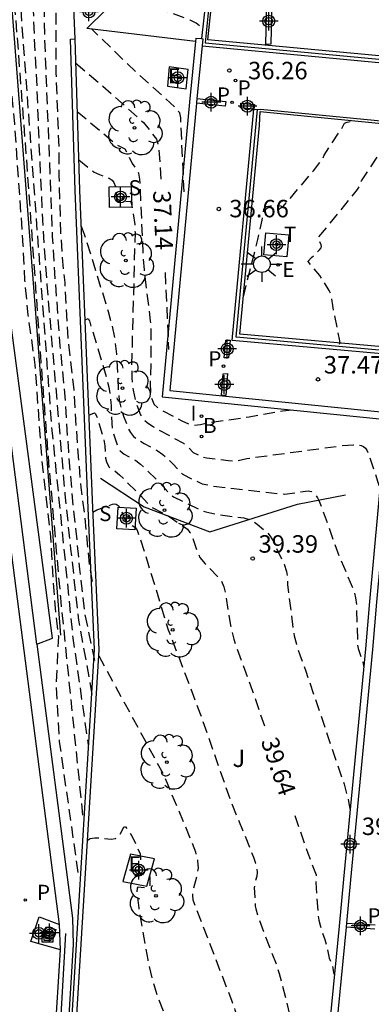
# Model space of a CAD drawing. Units: metres. Extents: x 585194 to 585554, y 4797040 to 4797291.
# Drawn here: x 585431 to 585446, y 4797093 to 4797135 of the extents above; entities that cross this region are included whole.
import ezdxf

# ---------------------------------------------------------------- set-up
doc = ezdxf.new("R2010")
doc.units = ezdxf.units.M
doc.header["$MEASUREMENT"] = 0
doc.linetypes.add('TRAZOS_NORMALES', pattern=[0.75, 0.5, -0.25])
for name, color, linetype in [('020101', 3, 'CABEZA_TALUD'), ('020194', 31, 'TRAZOS_NORMALES'), ('020195', 30, 'TRAZOS_NORMALES'), ('020204', 9, 'Continuous'), ('020307', 24, 'Continuous'), ('020308', 9, 'Continuous'), ('060106', 9, 'BARANDILLA'), ('060145', 9, 'Continuous'), ('070105', 6, 'Continuous'), ('070108', 9, 'VALLA'), ('070114', 9, 'Continuous'), ('070116', 6, 'Continuous'), ('090216', 9, 'Continuous'), ('100105', 3, 'Continuous'), ('100112', 9, 'Continuous'), ('100202', 3, 'Continuous'), ('100302', 7, 'Continuous'), ('200202', 4, 'Continuous'), ('200302', 4, 'Continuous'), ('210102', 4, 'Continuous'), ('210203', 4, 'Continuous'), ('210204', 9, 'Continuous'), ('210303', 4, 'Continuous'), ('210304', 9, 'Continuous'), ('220205', 1, 'Continuous'), ('220207', 9, 'Continuous'), ('220305', 1, 'Continuous'), ('220307', 9, 'Continuous'), ('240205', 1, 'Continuous'), ('240305', 1, 'Continuous'), ('250206', 9, 'Continuous'), ('270204', 9, 'Continuous'), ('270304', 9, 'Continuous'), ('Centroides', 1, 'Continuous')]:
    doc.layers.add(name, color=color, linetype=linetype)
doc.styles.add('ARIAL', font='arial.ttf', dxfattribs={"height": 1})
doc.styles.add('ARIALI', font='ariali.ttf', dxfattribs={"height": 1})
doc.styles.add('ROMANS', font='romans__.ttf', dxfattribs={"height": 1})
doc.linetypes.add('BARANDILLA', pattern='A,1,[201,DONOSTI.shx,S=0.1,R=0,X=0,Y=0],1', length=2)
doc.linetypes.add('CABEZA_TALUD', pattern='A,0.1,[204,DONOSTI.shx,S=0.15,R=0,X=0,Y=0],0,0.2', length=0.3)
doc.linetypes.add('VALLA', pattern='A,1,[200,DONOSTI.shx,S=0.1,R=0,X=0,Y=0],1', length=2)

# ---------------------------------------------------------------- blocks, each defined once
blk = doc.blocks.new('REGALU')
blk.add_circle((0, 0), 0.055)
blk = doc.blocks.new('ARBOL')
blk.add_circle((0, 0), 0.0587)
for centre, radius, start, end in [((-0.564, 0.381), 0.532, 92.28, 254.58), ((-0.28, 0.855), 0.3, 359.2878, 173.6078), ((0.097, 0.97), 0.21, 23.1565, 160.4665), ((0.438, 0.881), 0.24, 301.578, 139.328), ((-0.091, 0.321), 0.12, 119.14, 310.56), ((0.656, 0.288), 0.443, 319.8556, 114.7656), ((0.819, -0.249), 0.383, 235.5275, 62.0275), ((-0.556, -0.339), 0.555, 142.64, 266.54), ((-0.039, -0.384), 0.21, 189.64, 323.88), ((0.299, -0.624), 0.532, 224.67, 0.24), ((-0.301, -0.676), 0.45, 213.78, 295.32)]:
    blk.add_arc(centre, radius, start, end)
blk = doc.blocks.new('REGELE')
blk.add_circle((0, 0), 0.055)
blk = doc.blocks.new('REIND')
blk.add_circle((0, 0), 0.055)
blk = doc.blocks.new('POSTEH')
for points in [[(-0.23, 0.23), (0.23, 0.23), (0.23, -0.23), (-0.23, -0.23), (-0.23, 0.23)], [(-0.145, 0.145), (0.145, 0.145), (0.145, -0.145), (-0.145, -0.145), (-0.145, 0.145)], [(-0.065, 0.065), (0.065, 0.065), (0.065, -0.065), (-0.065, -0.065), (-0.065, 0.065)]]:
    blk.add_lwpolyline(points)
blk = doc.blocks.new('SANEA')
blk.add_circle((0, 0), 0.055)
blk = doc.blocks.new('COTAPU')
blk.add_circle((0, 0), 0.075)
blk = doc.blocks.new('BOCAR')
blk.add_circle((0, 0), 0.055)
blk = doc.blocks.new('PLUVI2')
blk.add_circle((0, 0), 0.055)
blk = doc.blocks.new('FAROLA')
for p, q in [((-0.63, 0.51), (-0.255, 0.245)), ((0, 0.355), (0, 0.755)), ((0.605, 0.49), (0.276, 0.223)), ((-0.355, 0), (-0.895, 0)), ((0.355, 0), (0.855, 0)), ((-0.65, -0.52), (-0.255, -0.24)), ((0, -0.355), (0, -0.755)), ((0.585, -0.52), (0.256, -0.246))]:
    blk.add_line(p, q)
blk.add_circle((0, 0), 0.355)
blk = doc.blocks.new('RETEL')
blk.add_circle((0, 0), 0.055)
blk = doc.blocks.new('Centroide')
for points in [[(0.402, 0), (-0.402, 0)], [(0, -0.402), (0, 0.402)]]:
    blk.add_lwpolyline(points)
for radius in [0.256, 0.159]:
    blk.add_circle((0, 0), radius)

msp = doc.modelspace()

# ---------------------------------------------------------------- linework, layer by layer
at = {"layer": '020101', "flags": 128}
for points in [[(585426.771, 4797169.275), (585429.261, 4797161.025), (585428.631, 4797158.965), (585432.559, 4797108.446)], [(585434.276, 4797115.191), (585436.155, 4797113.956)], [(585442.73, 4797114.073), (585444.788, 4797114.476)], [(585436.155, 4797113.956), (585438.963, 4797112.884)], [(585438.963, 4797112.884), (585442.73, 4797114.073)]]:
    msp.add_lwpolyline(points, dxfattribs=at)
at = {"layer": '020194', "flags": 128}
for points, elevation in [([(585433.919, 4797105.916), (585433.349, 4797109.086), (585433.009, 4797112.136), (585432.76, 4797114.496), (585431.99, 4797123.506), (585431.82, 4797125.856), (585431.65, 4797129.516), (585431.56, 4797131.906), (585431.44, 4797134.206), (585431.15, 4797142.525), (585431.06, 4797143.735), (585430.28, 4797152.245), (585428.931, 4797159.375), (585428.921, 4797159.755), (585428.881, 4797159.795), (585428.761, 4797159.785), (585428.531, 4797159.715), (585427.801, 4797159.455), (585427.251, 4797159.235), (585427.121, 4797159.275), (585427.021, 4797159.465), (585426.981, 4797159.695), (585426.951, 4797160.295), (585425.921, 4797169.225), (585422.802, 4797193.854), (585422.572, 4797195.834), (585421.272, 4797206.094), (585421.262, 4797206.494), (585421.232, 4797206.684), (585421.172, 4797206.804), (585421.082, 4797206.874), (585420.892, 4797206.894), (585419.802, 4797206.654), (585418.952, 4797206.724), (585418.252, 4797206.674), (585417.052, 4797206.514), (585402.352, 4797204.864), (585402.002, 4797204.774), (585401.542, 4797204.804), (585401.302, 4797204.884), (585401.002, 4797205.024), (585400.662, 4797205.294), (585399.552, 4797206.724), (585397.803, 4797208.694), (585395.253, 4797211.504), (585381.703, 4797222.914), (585381.383, 4797223.164), (585380.313, 4797223.864), (585378.473, 4797225.284), (585377.414, 4797226.004), (585376.314, 4797226.704), (585375.364, 4797227.374), (585373.454, 4797228.664), (585372.604, 4797229.204), (585371.684, 4797229.874), (585370.734, 4797230.504), (585369.864, 4797231.054), (585368.824, 4797231.764), (585367.114, 4797232.854), (585362.614, 4797236.204), (585360.564, 4797237.494), (585359.704, 4797238.164), (585357.784, 4797239.414), (585356.924, 4797240.064), (585355.024, 4797241.334), (585353.285, 4797242.584), (585352.365, 4797243.194), (585351.415, 4797243.754), (585350.565, 4797244.374), (585349.705, 4797244.954), (585348.695, 4797245.534), (585346.875, 4797246.624), (585344.915, 4797247.704), (585343.875, 4797248.394), (585341.775, 4797249.654), (585340.905, 4797250.144), (585338.745, 4797251.144), (585336.695, 4797252.194), (585335.735, 4797252.624), (585334.845, 4797253.114), (585332.925, 4797254.124), (585331.855, 4797254.574), (585329.696, 4797255.534), (585328.686, 4797255.804), (585327.576, 4797256.014), (585326.506, 4797256.144), (585325.496, 4797256.204), (585324.316, 4797256.324), (585321.936, 4797256.514), (585320.796, 4797256.725), (585319.576, 4797257.075), (585318.726, 4797257.645), (585318.526, 4797257.805), (585318.356, 4797257.995), (585318.016, 4797258.645), (585317.856, 4797259.165), (585317.696, 4797260.764), (585317.526, 4797263.554), (585317.526, 4797264.734), (585317.556, 4797265.414), (585317.616, 4797265.624), (585317.776, 4797266.734), (585318.066, 4797267.814), (585318.696, 4797269.584), (585318.806, 4797269.784), (585318.936, 4797269.954), (585319.506, 4797270.894), (585319.856, 4797272.014), (585320.066, 4797273.204), (585320.196, 4797274.224), (585320.326, 4797275.444), (585320.696, 4797277.604), (585320.856, 4797278.954), (585320.806, 4797279.414), (585320.506, 4797280.584), (585320.196, 4797281.394), (585320.166, 4797282.074), (585320.076, 4797283.194), (585319.866, 4797285.364), (585319.656, 4797286.334), (585319.196, 4797287.444), (585318.507, 4797288.404), (585317.997, 4797288.984), (585317.127, 4797289.684), (585316.677, 4797290.074)], 40.64), ([(585315.186, 4797263.744), (585315.186, 4797262.954), (585315.756, 4797259.955), (585316.016, 4797259.165), (585316.766, 4797258.195), (585317.826, 4797257.085), (585318.646, 4797256.565), (585319.316, 4797256.295), (585321.266, 4797255.865), (585325.316, 4797255.144), (585327.146, 4797254.854), (585328.746, 4797254.454), (585333.175, 4797252.704), (585333.565, 4797252.564), (585333.985, 4797252.334), (585338.435, 4797250.224), (585341.945, 4797248.454), (585349.275, 4797244.454), (585350.455, 4797243.704), (585353.675, 4797241.474), (585354.314, 4797240.954), (585358.694, 4797237.794), (585360.244, 4797236.604), (585360.574, 4797236.374), (585368.744, 4797231.004), (585373.874, 4797227.404), (585380.523, 4797222.684), (585394.643, 4797211.204), (585396.863, 4797208.714), (585399.182, 4797206.204), (585400.342, 4797204.834), (585400.622, 4797204.584), (585400.972, 4797204.484), (585401.472, 4797204.524), (585403.662, 4797204.834), (585412.162, 4797205.784), (585418.192, 4797206.484), (585418.782, 4797206.534), (585419.862, 4797206.444), (585420.752, 4797206.614), (585420.852, 4797206.614), (585420.992, 4797206.574), (585421.042, 4797206.534), (585421.102, 4797206.424), (585421.162, 4797206.094), (585421.152, 4797205.384), (585421.202, 4797204.754), (585421.302, 4797204.184), (585421.662, 4797201.404), (585422.612, 4797193.684), (585425.531, 4797170.595), (585426.751, 4797160.205), (585426.791, 4797159.425), (585426.831, 4797159.145), (585426.891, 4797158.975), (585427.001, 4797158.865), (585427.131, 4797158.855), (585428.401, 4797159.385), (585428.661, 4797159.465), (585428.801, 4797159.525), (585428.851, 4797159.345), (585428.841, 4797159.105), (585428.871, 4797158.675), (585430.2, 4797147.725), (585430.73, 4797136.966), (585432.17, 4797117.466), (585433.089, 4797108.316), (585433.749, 4797103.736)], 41.14), ([(585433.519, 4797100.717), (585432.569, 4797110.066), (585432.06, 4797115.866), (585431.73, 4797120.176), (585431.19, 4797127.776), (585430.71, 4797134.146), (585430.29, 4797139.155), (585429.58, 4797148.115), (585428.961, 4797155.615), (585428.831, 4797157.655), (585428.741, 4797158.625), (585428.751, 4797159.185), (585428.711, 4797159.225), (585428.621, 4797159.225), (585428.501, 4797159.185), (585427.191, 4797158.475), (585426.991, 4797158.435), (585426.891, 4797158.445), (585426.811, 4797158.515), (585426.741, 4797158.685), (585426.681, 4797159.315), (585426.441, 4797160.965), (585426.341, 4797161.955), (585425.301, 4797170.625), (585422.741, 4797191.094), (585422.422, 4797193.514), (585421.552, 4797200.624), (585421.062, 4797204.434), (585420.982, 4797204.884), (585420.942, 4797205.384), (585420.952, 4797205.954), (585420.912, 4797206.214), (585420.822, 4797206.334), (585420.712, 4797206.374), (585420.422, 4797206.344), (585419.912, 4797206.234), (585419.742, 4797206.224), (585419.262, 4797206.294), (585418.622, 4797206.334), (585403.692, 4797204.654), (585401.212, 4797204.314), (585400.532, 4797204.294), (585400.312, 4797204.264), (585400.312, 4797204.284), (585400.112, 4797204.364), (585398.832, 4797205.684), (585393.733, 4797211.024), (585382.593, 4797219.704), (585380.663, 4797221.124), (585379.603, 4797221.864), (585378.683, 4797222.624), (585377.743, 4797223.334), (585376.683, 4797224.014), (585375.804, 4797224.704), (585374.064, 4797225.934), (585373.044, 4797226.624), (585372.074, 4797227.204), (585370.444, 4797228.264), (585368.494, 4797229.694), (585367.444, 4797230.354), (585366.494, 4797231.024), (585365.624, 4797231.704), (585363.734, 4797233.044), (585362.864, 4797233.624), (585362.444, 4797233.954), (585358.404, 4797236.874), (585352.635, 4797241.444), (585351.105, 4797242.614), (585349.005, 4797243.864), (585344.185, 4797246.314), (585336.175, 4797250.204), (585330.065, 4797252.814), (585328.815, 4797253.254), (585327.056, 4797253.744), (585324.796, 4797254.444), (585323.686, 4797254.705), (585322.476, 4797254.915), (585321.296, 4797255.075), (585320.816, 4797255.125), (585319.906, 4797255.335), (585318.876, 4797255.625), (585317.816, 4797255.995), (585316.796, 4797256.455), (585315.736, 4797256.995), (585315.366, 4797257.265), (585314.546, 4797258.125), (585313.936, 4797258.955), (585313.326, 4797259.955), (585313.036, 4797260.995), (585312.926, 4797261.315)], 41.64), ([(585434.029, 4797107.356), (585433.619, 4797109.336), (585433.389, 4797111.276), (585433.289, 4797112.366), (585433.11, 4797113.996), (585432.91, 4797116.316), (585432.78, 4797118.446), (585432.55, 4797120.876), (585432.29, 4797124.376), (585432.22, 4797125.566), (585431.89, 4797134.026), (585431.85, 4797136.496), (585431.69, 4797142.895), (585431.4, 4797147.795), (585430.81, 4797152.765), (585429.841, 4797157.335), (585429.061, 4797159.845), (585429.041, 4797160.025), (585428.991, 4797160.135), (585428.411, 4797159.975), (585427.371, 4797159.615), (585427.271, 4797159.645), (585427.201, 4797159.785), (585427.171, 4797159.945), (585427.111, 4797160.775), (585426.141, 4797169.235), (585421.842, 4797203.224), (585421.562, 4797205.384), (585421.492, 4797205.774), (585421.462, 4797206.214), (585421.462, 4797206.704), (585421.432, 4797206.934), (585421.352, 4797207.044), (585421.182, 4797207.094), (585421.002, 4797207.074), (585420.142, 4797206.884), (585419.752, 4797206.874), (585419.112, 4797206.924), (585418.702, 4797206.924), (585417.482, 4797206.744), (585403.282, 4797205.144), (585402.652, 4797205.014), (585402.152, 4797205.004), (585401.832, 4797205.154), (585401.212, 4797205.484), (585400.752, 4797205.984), (585398.273, 4797209.084), (585397.783, 4797209.624), (585397.363, 4797210.214), (585390.613, 4797217.564)], 40.14), ([(585438.528, 4797134.611), (585438.381, 4797134.734), (585438.115, 4797134.862), (585436.284, 4797135.541), (585435.993, 4797135.669), (585435.827, 4797135.769), (585435.585, 4797136.044), (585435.463, 4797136.139), (585435.393, 4797136.157), (585435.321, 4797136.14), (585434.454, 4797136.462), (585434.14, 4797137.235), (585433.62, 4797138.355), (585433.4, 4797138.755)], 36.14), ([(585437.865, 4797127.487), (585437.714, 4797130.668), (585437.68, 4797130.875), (585437.472, 4797131.119), (585435.832, 4797132.601), (585433.9, 4797134.474)], 36.64), ([(585433.281, 4797130.941), (585434.902, 4797129.566), (585435.083, 4797129.44), (585435.314, 4797129.327), (585435.397, 4797129.2), (585435.633, 4797128.701), (585435.884, 4797128.342), (585435.906, 4797128.288), (585435.943, 4797128.026), (585435.977, 4797127.553), (585436.101, 4797124.655), (585436.142, 4797124.135), (585436.407, 4797121.95), (585436.436, 4797121.547), (585436.441, 4797120.578), (585436.405, 4797119.225), (585436.414, 4797118.924), (585436.462, 4797118.634), (585436.573, 4797118.348), (585436.703, 4797118.235), (585436.942, 4797118.087), (585437.765, 4797117.648), (585438.061, 4797117.515), (585438.29, 4797117.471), (585438.567, 4797117.49), (585438.912, 4797117.577), (585440.651, 4797117.822), (585442.089, 4797118.082), (585442.604, 4797118.129)], 37.64), ([(585444.512, 4797120.95), (585444.553, 4797120.991), (585444.543, 4797121.093), (585444.234, 4797122.608), (585444.162, 4797123.095), (585444.082, 4797123.254), (585443.686, 4797123.894), (585443.183, 4797124.489), (585443.183, 4797124.506), (585443.323, 4797124.665), (585443.674, 4797124.994), (585443.735, 4797125.083), (585443.75, 4797125.138), (585443.743, 4797125.209), (585443.604, 4797125.507), (585445.306, 4797127.591), (585445.4, 4797127.74), (585445.428, 4797127.876), (585445.473, 4797127.96), (585446.628, 4797129.706), (585446.859, 4797130.12), (585446.901, 4797130.159), (585446.983, 4797130.197), (585447.322, 4797130.285)], 37.64), ([(585433.347, 4797128.866), (585434.001, 4797128.337), (585434.234, 4797128.225), (585434.651, 4797128.073), (585434.778, 4797127.989), (585434.849, 4797127.884), (585434.921, 4797127.709), (585434.949, 4797127.494), (585434.966, 4797127.154), (585434.987, 4797127.102), (585435.046, 4797127.076), (585435.128, 4797127.067), (585435.546, 4797127.083), (585435.575, 4797127.06), (585435.608, 4797126.963), (585435.742, 4797126.087), (585435.756, 4797125.744), (585435.622, 4797120.641), (585435.611, 4797120.061), (585435.622, 4797119.488), (585435.67, 4797118.968), (585435.756, 4797118.563), (585435.988, 4797117.909), (585436.112, 4797117.725), (585436.274, 4797117.579), (585436.543, 4797117.396), (585437.831, 4797116.687), (585437.997, 4797116.56), (585438.247, 4797116.298), (585438.584, 4797116.125), (585438.824, 4797116.068), (585439.771, 4797115.952), (585440.001, 4797115.936), (585440.171, 4797115.945), (585440.558, 4797116.038), (585444.593, 4797116.583), (585445.125, 4797116.622), (585445.322, 4797116.616), (585445.461, 4797116.59), (585445.557, 4797116.547), (585445.641, 4797116.472), (585445.719, 4797116.361), (585445.795, 4797116.181), (585446.172, 4797115.025), (585446.24, 4797114.74), (585446.279, 4797114.459)], 38.14), ([(585433.45, 4797126.016), (585433.581, 4797125.673), (585434.606, 4797122.342), (585434.756, 4797121.789), (585434.879, 4797121.193), (585434.963, 4797120.521), (585435.039, 4797118.926), (585435.082, 4797118.531), (585435.149, 4797118.224), (585435.265, 4797117.858), (585435.476, 4797117.302), (585435.556, 4797117.146), (585435.696, 4797116.983), (585435.89, 4797116.833), (585436.145, 4797116.68), (585436.706, 4797116.378), (585436.951, 4797116.209), (585437.38, 4797115.805), (585437.771, 4797115.382), (585438.067, 4797115.217), (585438.635, 4797114.952), (585439.108, 4797114.853), (585441.927, 4797114.519), (585442.174, 4797114.507), (585443.178, 4797114.642), (585443.325, 4797114.616), (585443.436, 4797114.54), (585443.59, 4797114.345), (585443.658, 4797114.198), (585444.559, 4797111.716), (585445.124, 4797110.41), (585445.174, 4797110.265), (585445.219, 4797110.055), (585445.252, 4797109.75), (585445.3, 4797108.04), (585445.328, 4797107.874), (585445.529, 4797107.286), (585445.566, 4797107.066)], 38.64), ([(585433.614, 4797121.986), (585433.741, 4797122.047), (585433.798, 4797121.94), (585434.544, 4797119.483), (585434.634, 4797119.095), (585434.69, 4797118.733), (585434.727, 4797118.295), (585434.757, 4797117.545), (585434.79, 4797117.263), (585434.899, 4797116.872), (585435.04, 4797116.501), (585435.123, 4797116.37), (585435.293, 4797116.226), (585435.794, 4797115.945), (585435.998, 4797115.79), (585436.839, 4797114.968), (585437.231, 4797114.52), (585437.41, 4797114.393), (585438.51, 4797113.846), (585438.788, 4797113.739), (585439.279, 4797113.631), (585440.43, 4797113.484), (585440.717, 4797113.395), (585441.002, 4797113.221), (585441.415, 4797112.87), (585441.551, 4797112.706), (585441.693, 4797112.467), (585442.15, 4797111.495), (585442.256, 4797111.182), (585442.285, 4797110.984), (585442.297, 4797110.621), (585442.533, 4797108.746), (585442.587, 4797108.422), (585442.677, 4797108.058), (585442.822, 4797107.608), (585443.083, 4797106.902), (585444.721, 4797102.044), (585444.92, 4797101.308), (585445.026, 4797100.705)], 39.14), ([(585433.948, 4797113.735), (585434.113, 4797113.83), (585434.794, 4797114.071), (585434.882, 4797114.09), (585434.95, 4797114.077), (585435.034, 4797114.018), (585435.119, 4797113.924), (585435.289, 4797113.465), (585435.328, 4797113.396), (585435.42, 4797113.31), (585435.741, 4797113.084), (585435.834, 4797112.987), (585435.882, 4797112.867), (585436.28, 4797111.635), (585437.174, 4797108.673), (585437.316, 4797108.342), (585438.552, 4797105.075), (585439.842, 4797101.372), (585440.837, 4797098.92), (585440.93, 4797098.652), (585440.98, 4797098.439), (585440.995, 4797098.262), (585440.98, 4797098.104), (585440.89, 4797097.756), (585440.873, 4797097.603), (585440.874, 4797097.405), (585440.913, 4797096.814), (585440.934, 4797096.69), (585441.032, 4797096.358), (585441.277, 4797095.687), (585441.82, 4797094.293), (585441.944, 4797093.921), (585442.249, 4797092.749), (585442.646, 4797090.966), (585442.801, 4797090.339), (585442.941, 4797089.939), (585443.203, 4797089.449), (585443.286, 4797089.205), (585443.404, 4797088.687), (585443.616, 4797087.565), (585443.697, 4797086.767)], 40.14), ([(585434.198, 4797107.565), (585436.974, 4797102.465), (585438.2, 4797099.539), (585438.348, 4797099.143), (585438.442, 4797098.76), (585438.46, 4797098.438), (585438.419, 4797098.137), (585438.234, 4797097.44), (585438.22, 4797097.269), (585438.232, 4797097.081), (585439.907, 4797092.737), (585440.039, 4797092.356), (585440.248, 4797091.658), (585440.561, 4797090.312), (585440.636, 4797089.874), (585440.684, 4797089.205), (585440.703, 4797088.113), (585440.757, 4797087.63), (585440.838, 4797087.246), (585441.132, 4797086.112), (585441.595, 4797083.882), (585441.694, 4797083.584), (585441.879, 4797083.261), (585441.902, 4797083.195), (585441.91, 4797082.995), (585441.864, 4797082.605), (585441.877, 4797082.499), (585442.041, 4797082.004), (585442.807, 4797080.121), (585442.929, 4797079.648), (585442.992, 4797079.201)], 40.64), ([(585433.717, 4797099.65), (585433.833, 4797099.71), (585434.034, 4797099.743), (585434.233, 4797099.74), (585434.734, 4797099.694), (585434.914, 4797099.716), (585435.009, 4797099.769), (585435.087, 4797099.851), (585435.28, 4797100.202), (585435.315, 4797100.223), (585435.353, 4797100.212), (585435.464, 4797100.08), (585435.656, 4797099.744), (585435.982, 4797099.057), (585435.998, 4797098.843), (585435.925, 4797098.37), (585435.933, 4797098.279), (585435.968, 4797098.24), (585436.027, 4797098.219), (585436.318, 4797098.206), (585436.352, 4797098.186), (585436.379, 4797098.138), (585436.395, 4797098.026), (585436.394, 4797097.863), (585436.385, 4797097.698), (585436.358, 4797097.63), (585436.308, 4797097.6), (585436.216, 4797097.59), (585435.874, 4797097.632), (585435.843, 4797097.59), (585435.837, 4797097.328), (585435.914, 4797096.718), (585436.304, 4797094.501), (585436.479, 4797093.705), (585436.725, 4797092.919), (585437.289, 4797091.453), (585437.849, 4797089.735), (585437.903, 4797089.533), (585437.96, 4797089.189), (585437.99, 4797088.848), (585438.03, 4797087.04), (585438.053, 4797086.691), (585438.094, 4797086.423), (585438.213, 4797085.949), (585438.384, 4797085.114), (585438.427, 4797084.985), (585438.516, 4797084.799), (585439.13, 4797083.818), (585439.217, 4797083.589), (585439.247, 4797083.352), (585439.24, 4797082.999), (585439.103, 4797081.842), (585439.108, 4797081.711), (585439.153, 4797081.457), (585439.241, 4797081.131), (585439.485, 4797080.417), (585442.07, 4797074.115), (585442.142, 4797073.981), (585442.24, 4797072.191)], 41.14)]:
    msp.add_lwpolyline(points, dxfattribs=dict(at, elevation=elevation))
at = {"layer": '020195', "flags": 128}
for points, elevation in [([(585326.606, 4797252.934), (585330.025, 4797251.954), (585334.695, 4797250.274), (585344.045, 4797246.154), (585348.845, 4797243.644), (585349.525, 4797243.254), (585349.885, 4797242.954), (585350.675, 4797242.394), (585353.744, 4797239.854), (585356.064, 4797238.034), (585359.194, 4797235.664), (585359.994, 4797235.114), (585367.814, 4797229.934), (585373.784, 4797225.454), (585374.494, 4797224.854), (585392.153, 4797211.254), (585395.013, 4797208.664), (585397.653, 4797205.864), (585399.002, 4797204.374), (585399.422, 4797204.074), (585399.742, 4797204.014), (585418.462, 4797206.144), (585418.842, 4797206.134), (585419.742, 4797206.064), (585420.492, 4797206.124), (585420.642, 4797206.094), (585420.712, 4797206.004), (585420.742, 4797205.804), (585420.742, 4797205.384), (585420.772, 4797205.014), (585420.952, 4797203.724), (585422.232, 4797193.334), (585423.831, 4797180.544), (585424.011, 4797179.244), (585424.101, 4797178.165), (585424.251, 4797177.245), (585425.081, 4797170.645), (585426.221, 4797161.035), (585426.351, 4797160.025), (585426.651, 4797158.125), (585426.841, 4797156.175), (585426.961, 4797154.755), (585426.961, 4797154.425), (585426.801, 4797154.195), (585426.811, 4797154.095), (585426.881, 4797153.885), (585427.011, 4797153.085), (585427.161, 4797152.625), (585427.541, 4797151.715), (585428.41, 4797149.105), (585428.76, 4797148.245), (585428.9, 4797147.805), (585428.99, 4797147.355), (585429.39, 4797144.505), (585429.51, 4797143.225), (585429.58, 4797141.935), (585429.92, 4797137.136), (585429.98, 4797135.796), (585430.1, 4797134.456), (585430.45, 4797131.866), (585430.58, 4797130.406), (585430.95, 4797125.186), (585431.02, 4797123.696), (585431.16, 4797122.206), (585431.46, 4797120.056), (585431.74, 4797116.136), (585432.13, 4797112.676), (585432.269, 4797110.356), (585432.369, 4797109.196), (585432.469, 4797108.406), (585432.369, 4797106.336), (585432.509, 4797103.866), (585433.329, 4797098.097)], 42.14), ([(585395.763, 4797213.574), (585398.163, 4797210.184), (585398.733, 4797209.464), (585399.243, 4797208.634), (585400.162, 4797207.574), (585401.452, 4797205.954), (585401.892, 4797205.644), (585402.292, 4797205.414), (585402.622, 4797205.284), (585403.012, 4797205.244), (585403.372, 4797205.334), (585417.172, 4797206.884), (585418.802, 4797207.094), (585419.272, 4797207.114), (585419.702, 4797207.084), (585420.032, 4797207.114), (585421.152, 4797207.384), (585421.402, 4797207.354), (585421.522, 4797207.274), (585421.592, 4797207.124), (585421.632, 4797206.864), (585421.652, 4797206.324), (585422.092, 4797202.814), (585426.361, 4797169.255), (585427.361, 4797160.475), (585427.381, 4797160.105), (585427.431, 4797160.025), (585427.501, 4797160.015), (585428.001, 4797160.205), (585428.961, 4797160.465), (585429.081, 4797160.435), (585430.371, 4797157.255), (585430.88, 4797155.675), (585431.11, 4797154.715), (585431.47, 4797152.665), (585431.98, 4797148.325), (585432.13, 4797146.155), (585432.27, 4797142.945), (585432.28, 4797139.495), (585432.35, 4797137.286), (585432.36, 4797132.586), (585432.49, 4797129.266), (585432.49, 4797128.206), (585432.56, 4797125.766), (585432.63, 4797124.666), (585432.74, 4797123.586), (585432.87, 4797121.206), (585433.13, 4797118.986), (585433.27, 4797116.706), (585433.43, 4797114.796), (585433.59, 4797113.576), (585433.789, 4797111.496), (585433.929, 4797110.656)], 39.64), ([(585433.215, 4797133.009), (585434.379, 4797132.022), (585436.116, 4797130.467), (585436.676, 4797129.749), (585436.738, 4797129.544), (585436.796, 4797129.098), (585436.88, 4797127.86)], 37.14), ([(585440.403, 4797122.975), (585441.024, 4797125.434), (585441.213, 4797126.263), (585441.285, 4797126.748), (585441.304, 4797126.796), (585441.391, 4797126.857), (585441.57, 4797126.888), (585441.925, 4797126.899), (585442.015, 4797126.881), (585442.069, 4797126.825), (585442.11, 4797126.855), (585443.409, 4797128.392), (585443.739, 4797128.804), (585443.819, 4797128.923), (585443.868, 4797129.061), (585444.596, 4797130.163), (585444.745, 4797130.428), (585444.849, 4797130.482), (585445.067, 4797130.527)], 37.14), ([(585437.047, 4797124.025), (585437.197, 4797120.712)], 37.14), ([(585433.779, 4797117.89), (585434.014, 4797117.999), (585434.061, 4797117.954), (585434.129, 4797117.801), (585434.401, 4797116.909), (585434.455, 4797116.579), (585434.488, 4797116.047), (585434.533, 4797115.886), (585434.626, 4797115.678), (585434.706, 4797115.612), (585434.909, 4797115.496), (585435.091, 4797115.335), (585435.973, 4797114.463), (585436.475, 4797113.935), (585437.262, 4797113.522), (585438.011, 4797112.993), (585438.11, 4797112.863), (585438.198, 4797112.689), (585438.452, 4797111.957), (585438.54, 4797111.79), (585438.758, 4797111.513), (585439.365, 4797110.901), (585439.455, 4797110.778), (585439.562, 4797110.529), (585439.647, 4797110.19), (585439.846, 4797108.867), (585439.993, 4797108.279), (585440.129, 4797107.862), (585440.798, 4797106.041), (585441.385, 4797104.316)], 39.64), ([(585442.613, 4797100.71), (585443.168, 4797099.089), (585443.526, 4797098.157), (585443.538, 4797098.053), (585443.507, 4797097.906), (585443.506, 4797097.825), (585443.597, 4797096.534), (585443.635, 4797096.213), (585443.705, 4797095.933), (585443.903, 4797095.373), (585444.089, 4797094.576), (585444.206, 4797094.307), (585444.289, 4797093.885)], 39.64)]:
    msp.add_lwpolyline(points, dxfattribs=dict(at, elevation=elevation))
at = {"layer": '060106', "flags": 128}
for points in [[(585446.159, 4797143.95), (585439.099, 4797137.19), (585438.769, 4797133.889), (585450.173, 4797132.807), (585460.44, 4797131.813), (585472.043, 4797130.748)], [(585444.634, 4797060.843), (585445.869, 4797073.814), (585446.854, 4797083.865), (585446.998, 4797085.799), (585448.09, 4797097.704), (585449.095, 4797107.935), (585450.232, 4797120.233), (585447.01, 4797120.619), (585440.09, 4797121.239), (585441.004, 4797131.018)]]:
    msp.add_lwpolyline(points, dxfattribs=at)
at = {"layer": '060145', "flags": 128}
msp.add_lwpolyline([(585432.559, 4797094.937), (585431.289, 4797095.297), (585431.639, 4797096.347), (585432.519, 4797096.027)], dxfattribs=at)
at = {"layer": '070105', "flags": 128}
for points in [[(585431.539, 4797108.066), (585429.36, 4797125.096), (585425.481, 4797154.965)], [(585431.539, 4797108.066), (585432.219, 4797108.316), (585426.151, 4797154.165)], [(585433.182, 4797134.05), (585432.993, 4797138.755)], [(585432.077, 4797075.947), (585432.09, 4797076.142), (585434.013, 4797107.832), (585433.74, 4797113.908), (585433.189, 4797127.547), (585432.982, 4797134.044)], [(585432.982, 4797134.044), (585433.182, 4797134.05)], [(585433.389, 4797127.555), (585433.182, 4797134.05)], [(585438.362, 4797134.091), (585438.606, 4797134.067)], [(585438.606, 4797134.067), (585438.661, 4797134.061), (585438.631, 4797133.757)], [(585438.631, 4797133.757), (585438.405, 4797131.49)], [(585438.405, 4797131.49), (585438.387, 4797131.303), (585438.386, 4797131.295)], [(585438.386, 4797131.295), (585437.249, 4797118.949), (585446.854, 4797117.98), (585446.119, 4797109.867), (585445.936, 4797107.838), (585444.997, 4797097.944), (585444.823, 4797096.087)], [(585447.776, 4797095.931), (585447.94, 4797097.717), (585448.945, 4797107.95), (585450.069, 4797120.102), (585446.992, 4797120.47), (585439.926, 4797121.103), (585440.854, 4797131.032)], [(585440.854, 4797131.032), (585441.133, 4797131.025)], [(585433.94, 4797113.917), (585433.389, 4797127.555)], [(585432.519, 4797096.027), (585430.18, 4797114.116)], [(585434.213, 4797107.82), (585433.94, 4797113.917)], [(585431.539, 4797108.066), (585433.069, 4797096.297), (585433.109, 4797095.157), (585431.929, 4797075.957)], [(585432.708, 4797083.017), (585434.213, 4797107.82)], [(585432.559, 4797094.937), (585432.519, 4797096.027)], [(585444.823, 4797096.087), (585444.808, 4797095.927), (585444.806, 4797095.905)], [(585444.806, 4797095.905), (585443.843, 4797085.978), (585443.681, 4797084.191)], [(585431.827, 4797083.337), (585432.559, 4797094.937)]]:
    msp.add_lwpolyline(points, dxfattribs=at)
at = {"layer": '070108', "flags": 128}
for points in [[(585438.348, 4797133.949), (585433.694, 4797134.499), (585444.717, 4797145.355), (585470.293, 4797169.81)], [(585432.089, 4797083.367), (585432.789, 4797095.637)]]:
    msp.add_lwpolyline(points, dxfattribs=at)
at = {"layer": '070114', "flags": 128}
msp.add_lwpolyline([(585431.809, 4797095.507), (585431.939, 4797095.927), (585432.359, 4797095.807), (585432.229, 4797095.387), (585431.809, 4797095.507)], dxfattribs=at)
at = {"layer": '070116', "flags": 128}
for points in [[(585469.045, 4797130.876), (585472.03, 4797130.602), (585472.092, 4797130.902), (585438.874, 4797134.017), (585439.209, 4797137.113), (585446.223, 4797143.884)], [(585438.631, 4797133.757), (585448.326, 4797132.835)], [(585544.127, 4797121.233), (585529.863, 4797122.605), (585512.299, 4797124.271), (585494.462, 4797125.976), (585476.226, 4797127.699), (585461.854, 4797129.029), (585456.653, 4797129.514), (585441.133, 4797131.025)]]:
    msp.add_lwpolyline(points, dxfattribs=at)
at = {"layer": '100105', "flags": 128}
for points in [[(585470.722, 4797170.219), (585470.302, 4797167.809), (585463.157, 4797160.851), (585461.724, 4797159.415), (585454.579, 4797152.489), (585453.234, 4797151.163), (585446.004, 4797144.104), (585438.961, 4797137.251), (585438.606, 4797134.067)], [(585438.362, 4797134.091), (585438.348, 4797133.949)], [(585438.348, 4797133.949), (585438.088, 4797131.333), (585436.923, 4797118.68), (585446.528, 4797117.711), (585445.82, 4797109.894), (585445.637, 4797107.865), (585444.698, 4797097.972), (585444.509, 4797095.956), (585443.544, 4797086.007), (585443.272, 4797082.994), (585442.428, 4797074.067), (585442.26, 4797072.193), (585441.565, 4797064.734), (585433.838, 4797065.456), (585431.627, 4797065.684)], [(585447.328, 4797120.732), (585447.019, 4797120.769), (585440.253, 4797121.375), (585441.091, 4797130.34), (585441.128, 4797130.941), (585456.647, 4797129.411), (585479.634, 4797127.22), (585532.362, 4797122.206), (585544.127, 4797121.079)]]:
    msp.add_lwpolyline(points, dxfattribs=at)
at = {"layer": '100112', "flags": 128}
for points in [[(585437.221, 4797132.858), (585437.143, 4797132.025), (585437.954, 4797131.907), (585438.032, 4797132.74), (585437.221, 4797132.858)], [(585435.597, 4797127.712), (585435.614, 4797126.826), (585434.665, 4797126.818), (585434.648, 4797127.704), (585435.597, 4797127.712)], [(585441.372, 4797125.721), (585442.355, 4797125.643), (585442.263, 4797124.698), (585441.28, 4797124.776), (585441.372, 4797125.721)], [(585435.029, 4797113.949), (585435.804, 4797113.906), (585435.748, 4797112.975), (585434.973, 4797113.018), (585435.029, 4797113.949)], [(585435.56, 4797099.046), (585435.239, 4797097.871), (585436.264, 4797097.672), (585436.585, 4797098.847), (585435.56, 4797099.046)]]:
    msp.add_lwpolyline(points, dxfattribs=at)
at = {"layer": '210102', "flags": 128}
for points in [[(585441.368, 4797133.815), (585441.413, 4797135.788)], [(585441.622, 4797135.802), (585441.577, 4797133.829)], [(585441.577, 4797133.829), (585441.368, 4797133.815)], [(585438.405, 4797131.49), (585439.645, 4797131.364)], [(585439.628, 4797131.169), (585438.386, 4797131.295)], [(585439.645, 4797131.364), (585439.628, 4797131.169)], [(585440.276, 4797131.092), (585440.294, 4797131.3)], [(585440.854, 4797131.032), (585440.276, 4797131.092)], [(585440.294, 4797131.3), (585440.886, 4797131.239)], [(585440.886, 4797131.239), (585440.854, 4797131.032)], [(585439.575, 4797120.357), (585439.65, 4797121.113)], [(585439.65, 4797121.113), (585439.835, 4797121.109)], [(585439.835, 4797121.109), (585439.761, 4797120.353)], [(585439.761, 4797120.353), (585439.575, 4797120.357)], [(585439.461, 4797118.756), (585439.542, 4797119.675)], [(585439.542, 4797119.675), (585439.721, 4797119.683)], [(585439.721, 4797119.683), (585439.645, 4797118.735)], [(585439.645, 4797118.735), (585439.461, 4797118.756)], [(585444.823, 4797096.087), (585446.063, 4797096.009)], [(585446.048, 4797095.827), (585444.806, 4797095.905)]]:
    msp.add_lwpolyline(points, dxfattribs=at)

# ---------------------------------------------------------------- block references
at = {"layer": '020204', "rotation": 359.9987685839998}
for p in [(585439.802, 4797132.698, 36.258), (585439.351, 4797126.747, 36.659), (585443.602, 4797119.434, 37.471), (585440.804, 4797111.74, 39.389)]:
    msp.add_blockref('COTAPU', p, dxfattribs=at)
at = {"layer": '090216', "rotation": 359.9987685839998}
msp.add_blockref('POSTEH', (585431.999, 4797095.487), dxfattribs=at)
at = {"layer": '100202', "rotation": 359.9987685839998}
for p in [(585435.734, 4797130.238), (585435.367, 4797124.542), (585435.221, 4797119.057), (585437.019, 4797113.819), (585437.372, 4797108.675), (585437.118, 4797102.998), (585436.657, 4797097.259)]:
    msp.add_blockref('ARBOL', p, dxfattribs=at)
at = {"layer": '200202', "rotation": 359.9987685839998}
msp.add_blockref('BOCAR', (585438.611, 4797116.979, 37.765), dxfattribs=at)
at = {"layer": '210203', "rotation": 359.9987685839998}
for p in [(585440.063, 4797132.269, 36.252), (585439.919, 4797131.33, 36.253), (585439.552, 4797120.002, 37.134), (585431.049, 4797097.077, 44.45)]:
    msp.add_blockref('PLUVI2', p, dxfattribs=at)
at = {"layer": '210204', "rotation": 359.9987685839998}
for p in [(585435.171, 4797127.23, 38.053), (585435.445, 4797113.499, 40.097)]:
    msp.add_blockref('SANEA', p, dxfattribs=at)
at = {"layer": '220205', "rotation": 359.9987685839998}
for p in [(585437.658, 4797132.391, 36.565), (585435.817, 4797098.132, 41.151)]:
    msp.add_blockref('REGELE', p, dxfattribs=at)
at = {"layer": '220207', "rotation": 359.9987685839998}
msp.add_blockref('REGALU', (585441.9, 4797124.349, 37.468), dxfattribs=at)
at = {"layer": '240205', "rotation": 359.9987685839998}
msp.add_blockref('RETEL', (585441.835, 4797125.229, 37.449), dxfattribs=at)
at = {"layer": '250206', "rotation": 359.9987685839998}
msp.add_blockref('FAROLA', (585441.199, 4797124.378), dxfattribs=at)
at = {"layer": '270204', "rotation": 359.9987685839998}
msp.add_blockref('REIND', (585438.607, 4797117.851, 37.552), dxfattribs=at)
at = {"layer": 'Centroides', "rotation": 359.9987685839998}
for p in [(585433.781, 4797135.214), (585441.491, 4797134.814), (585437.591, 4797132.384), (585439.017, 4797131.334), (585440.576, 4797131.164), (585435.133, 4797127.265), (585441.821, 4797125.216), (585439.71, 4797120.737), (585439.586, 4797119.217), (585435.389, 4797113.468), (585444.987, 4797099.471), (585435.916, 4797098.361), (585431.628, 4797095.642), (585432.082, 4797095.662), (585445.432, 4797095.961)]:
    msp.add_blockref('Centroide', p, dxfattribs=at)

# ---------------------------------------------------------------- texts
at = {"layer": '020307', "style": 'ARIALI'}
for s, rotation, p in [('37.14', 272.4925, (585436.529, 4797127.528)), ('39.64', 288.8098, (585441.146, 4797103.903))]:
    msp.add_text(s, height=0.75, rotation=rotation, dxfattribs=at).set_placement(p)
at = {"layer": '020308', "style": 'ARIAL'}
for s, p in [('36.26', (585440.605, 4797132.318)), ('36.66', (585439.8, 4797126.391)), ('37.47', (585443.852, 4797119.684)), ('39.39', (585441.054, 4797111.99)), ('39.14', (585445.486, 4797099.865))]:
    msp.add_text(s, height=0.75, rotation=359.9988, dxfattribs=at).set_placement(p)
at = {"layer": '100302', "style": 'ARIAL'}
msp.add_text('J', height=0.75, rotation=359.9988, dxfattribs=at).set_placement((585439.939, 4797102.786))
at = {"layer": '200302', "style": 'ROMANS'}
msp.add_text('B', height=0.65, rotation=359.9988, dxfattribs=at).set_placement((585438.671, 4797117.129))
at = {"layer": '210303', "style": 'ROMANS'}
for p in [(585439.266, 4797131.319), (585440.155, 4797131.624), (585438.9, 4797119.992), (585431.549, 4797097.077), (585445.731, 4797096.071)]:
    msp.add_text('P', height=0.65, rotation=359.9988, dxfattribs=at).set_placement(p)
at = {"layer": '210304', "style": 'ROMANS'}
for p in [(585435.477, 4797127.336), (585434.215, 4797113.346)]:
    msp.add_text('S', height=0.65, rotation=359.9988, dxfattribs=at).set_placement(p)
at = {"layer": '220305', "style": 'ROMANS'}
for p in [(585437.173, 4797132.144), (585435.486, 4797098.293)]:
    msp.add_text('E', height=0.65, rotation=359.9988, dxfattribs=at).set_placement(p)
at = {"layer": '220307', "style": 'ROMANS'}
msp.add_text('E', height=0.65, rotation=359.9988, dxfattribs=at).set_placement((585442.077, 4797123.825))
at = {"layer": '240305', "style": 'ROMANS'}
msp.add_text('T', height=0.65, rotation=359.9988, dxfattribs=at).set_placement((585442.141, 4797125.335))
at = {"layer": '270304', "style": 'ROMANS'}
msp.add_text('I', height=0.65, rotation=359.9988, dxfattribs=at).set_placement((585438.132, 4797117.655))

doc.saveas('drawing.dxf')
